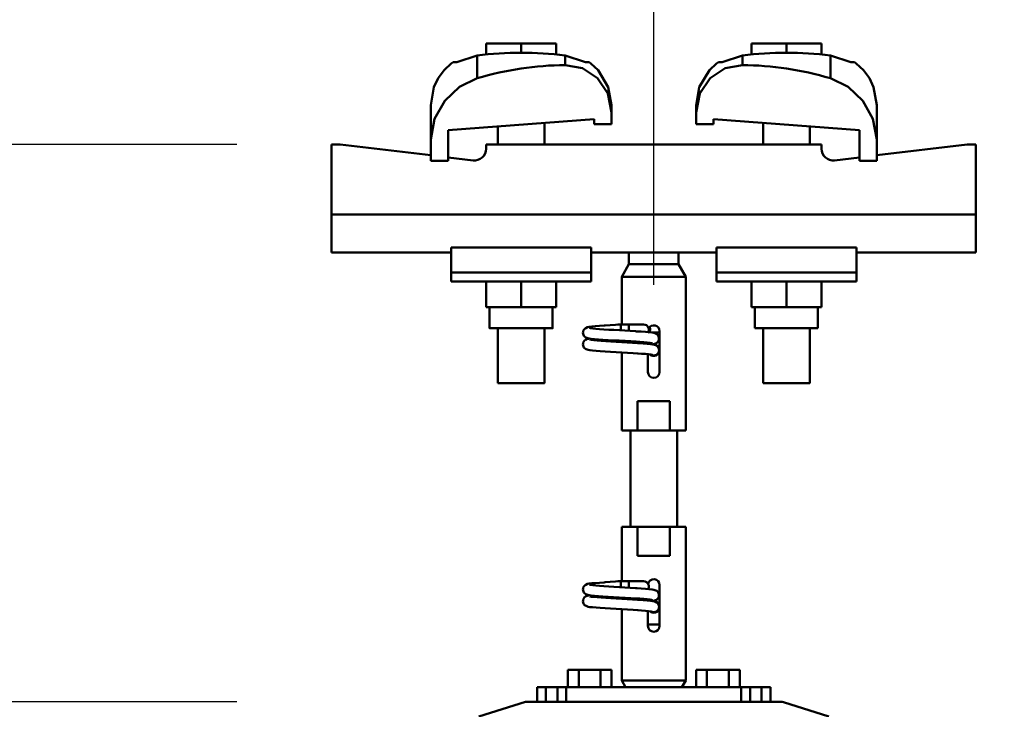
# Model space of a CAD drawing. Units: millimetres. Extents: x 59 to 11996, y 24 to 8424.
# Drawn here: x 1089 to 1231, y 2626 to 2725 of the extents above; entities that cross this region are included whole.
import ezdxf

# ---------------------------------------------------------------- set-up
doc = ezdxf.new("R2010")
doc.units = ezdxf.units.MM
doc.header["$MEASUREMENT"] = 0
doc.layers.add('(1) Shape lines', color=7, linetype='Continuous', lineweight=35)
doc.layers.add('(6) Dimensions', color=7, linetype='Continuous', lineweight=35)
doc.styles.add('Arial', font='ARIAL.TTF')
doc.dimstyles.new('Vertex Style', dxfattribs={"dimscale": 20, "dimtxt": 0.18, "dimasz": 3.6, "dimexe": 1.8, "dimexo": 0.0625, "dimgap": 1.7, "dimtad": 1, "dimdec": 1, "dimdsep": 46, "dimtxsty": 'Arial', "dimblk1": 'CLOSED', "dimblk2": 'CLOSED', "dimsah": 1, "dimcen": 0.09, "dimdle": 1.8, "dimclrd": 9, "dimclre": 9, "dimadec": 1, "dimazin": 2, "dimtfac": 0.65, "dimtdec": 4, "dimtmove": 0, "dimatfit": 3, "dimfxl": 0, "dimtolj": 1, "dimtzin": 0, "dimlwd": 25, "dimlwe": 25, "dimarcsym": 0})

# ---------------------------------------------------------------- blocks, each defined once
blk = doc.blocks.new('_Closed')
at = {"color": 0, "linetype": 'ByBlock', "lineweight": -2}
for p, q in [((-1, 0.166667), (0, 0)), ((-1, 0.166667), (-1, -0.166667)), ((0, 0), (-1, -0.166667)), ((0, 0), (-1, 0))]:
    blk.add_line(p, q, dxfattribs=at)
blk = doc.blocks.new('*D2261')
at = {"layer": '(6) Dimensions', "color": 9, "lineweight": 25}
for p, q in [((907.67, 2778.98), (907.67, 2850.98)), ((1120.5, 2706.98), (871.67, 2706.98)), ((907.67, 2626.81), (907.67, 2706.98)), ((1120.5, 2626.81), (871.67, 2626.81)), ((907.67, 2554.81), (907.67, 2482.81))]:
    blk.add_line(p, q, dxfattribs=at)
at = {"layer": 'Defpoints', "color": 0}
for p in [(907.67, 2706.98), (1180.5, 2706.98), (1180.5, 2626.81)]:
    blk.add_point(p, dxfattribs=at)
at = {"layer": '(6) Dimensions', "color": 9, "lineweight": 25, "xscale": 72, "yscale": 72, "zscale": 72}
for p, rotation in [((907.67, 2706.98), 270), ((907.67, 2626.81), 90)]:
    blk.add_blockref('_Closed', p, dxfattribs=dict(at, rotation=rotation))
at = {"layer": '(6) Dimensions', "color": 0, "lineweight": 35, "insert": (841.31, 2666.9), "char_height": 70, "attachment_point": 5, "rotation": 90, "style": 'Arial'}
blk.add_mtext('\\A1;191', dxfattribs=at)
blk = doc.blocks.new('*D2263')
at = {"layer": '(6) Dimensions', "color": 9, "lineweight": 25}
for p, q in [((970.63, 2569.71), (970.63, 2868.9)), ((1180.5, 2686.81), (1180.5, 2868.9)), ((1108.5, 2832.9), (1042.63, 2832.9))]:
    blk.add_line(p, q, dxfattribs=at)
at = {"layer": 'Defpoints', "color": 0}
for p in [(970.63, 2832.9), (1180.5, 2626.81), (970.63, 2509.71)]:
    blk.add_point(p, dxfattribs=at)
at = {"layer": '(6) Dimensions', "color": 9, "lineweight": 25, "xscale": 72, "yscale": 72, "zscale": 72, "rotation": 180}
blk.add_blockref('_Closed', (970.63, 2832.9), dxfattribs=at)
at = {"layer": '(6) Dimensions', "color": 9, "lineweight": 25, "xscale": 72, "yscale": 72, "zscale": 72}
blk.add_blockref('_Closed', (1180.5, 2832.9), dxfattribs=at)
at = {"layer": '(6) Dimensions', "color": 0, "lineweight": 35, "insert": (1075.56, 2899.26), "char_height": 70, "attachment_point": 5, "style": 'Arial'}
blk.add_mtext('\\A1;500', dxfattribs=at)
blk = doc.blocks.new('*D2265')
at = {"layer": '(6) Dimensions', "color": 9, "lineweight": 25}
for p, q in [((970.63, 2569.71), (970.63, 2973.84)), ((5587.76, 2569.71), (5587.76, 2973.84)), ((5515.76, 2937.84), (1042.63, 2937.84))]:
    blk.add_line(p, q, dxfattribs=at)
at = {"layer": 'Defpoints', "color": 0}
for p in [(970.63, 2937.84), (970.63, 2509.71), (5587.76, 2509.71)]:
    blk.add_point(p, dxfattribs=at)
at = {"layer": '(6) Dimensions', "color": 9, "lineweight": 25, "xscale": 72, "yscale": 72, "zscale": 72, "rotation": 180}
blk.add_blockref('_Closed', (970.63, 2937.84), dxfattribs=at)
at = {"layer": '(6) Dimensions', "color": 9, "lineweight": 25, "xscale": 72, "yscale": 72, "zscale": 72}
blk.add_blockref('_Closed', (5587.76, 2937.84), dxfattribs=at)
at = {"layer": '(6) Dimensions', "color": 0, "lineweight": 35, "insert": (3279.19, 3004.2), "char_height": 70, "attachment_point": 5, "style": 'Arial'}
blk.add_mtext('\\A1;11000', dxfattribs=at)
blk = doc.blocks.new('*D2266')
at = {"layer": '(6) Dimensions', "color": 9, "lineweight": 25}
for p, q in [((1180.5, 2686.81), (1180.5, 2868.9)), ((5377.89, 2686.81), (5377.89, 2868.9)), ((1252.5, 2832.9), (5305.89, 2832.9))]:
    blk.add_line(p, q, dxfattribs=at)
at = {"layer": 'Defpoints', "color": 0}
for p in [(5377.89, 2832.9), (1180.5, 2626.81), (5377.89, 2626.81)]:
    blk.add_point(p, dxfattribs=at)
at = {"layer": '(6) Dimensions', "color": 9, "lineweight": 25, "xscale": 72, "yscale": 72, "zscale": 72, "rotation": 180}
blk.add_blockref('_Closed', (1180.5, 2832.9), dxfattribs=at)
at = {"layer": '(6) Dimensions', "color": 9, "lineweight": 25, "xscale": 72, "yscale": 72, "zscale": 72}
blk.add_blockref('_Closed', (5377.89, 2832.9), dxfattribs=at)
at = {"layer": '(6) Dimensions', "color": 0, "lineweight": 35, "insert": (3279.19, 2899.26), "char_height": 70, "attachment_point": 5, "style": 'Arial'}
blk.add_mtext('\\A1;10000', dxfattribs=at)
blk = doc.blocks.new('Crane_WorkSt_1_0fe8126c-b96a-4f25-8a3c-633ad083972a')
at = {"layer": '(1) Shape lines', "color": 7, "linetype": 'Continuous', "lineweight": 50, "ltscale": 60}
for p, q in [((204.5, 3455.38), (192.5, 3455.38)), ((192.5, 3451.49), (192.5, 3455.38)), ((216.5, 3455.38), (204.5, 3455.38)), ((204.5, 3452.18), (204.5, 3455.38)), ((216.5, 3451.49), (216.5, 3455.38)), ((283.5, 3451.49), (283.5, 3455.38)), ((295.5, 3455.38), (283.5, 3455.38)), ((295.5, 3452.18), (295.5, 3455.38)), ((307.5, 3455.38), (295.5, 3455.38)), ((307.5, 3451.49), (307.5, 3455.38)), ((189.42, 3451.31), (189.42, 3443.45)), ((219.58, 3451.31), (219.58, 3447.97)), ((280.42, 3447.97), (280.42, 3451.31)), ((310.58, 3443.45), (310.58, 3451.31)), ((173.5, 3434.23), (173.5, 3422.45)), ((264.5, 3431.78), (264.5, 3434.23)), ((326.5, 3422.45), (326.5, 3434.23)), ((235.5, 3431.78), (235.5, 3427.68)), ((264.5, 3427.68), (264.5, 3431.78)), ((229.5, 3429.39), (179.5, 3425.67)), ((212.5, 3428.13), (212.5, 3420.78)), ((212.5, 3428.13), (212.5, 3420.78)), ((212.5, 3428.13), (212.5, 3420.78)), ((212.5, 3428.13), (212.5, 3420.78)), ((229.5, 3427.68), (229.5, 3429.39)), ((235.5, 3427.68), (229.5, 3427.68)), ((270.5, 3427.68), (264.5, 3427.68)), ((270.5, 3429.39), (270.5, 3427.68)), ((320.5, 3425.67), (270.5, 3429.39)), ((287.5, 3420.78), (287.5, 3428.13)), ((287.5, 3420.78), (287.5, 3428.13)), ((287.5, 3420.78), (287.5, 3428.13)), ((287.5, 3420.78), (287.5, 3428.13)), ((179.5, 3425.67), (179.5, 3415.18)), ((196.5, 3420.78), (196.5, 3426.94)), ((196.5, 3420.78), (196.5, 3426.94)), ((196.5, 3420.78), (196.5, 3426.94)), ((196.5, 3420.78), (196.5, 3426.94)), ((303.5, 3426.94), (303.5, 3420.78)), ((303.5, 3426.94), (303.5, 3420.78)), ((303.5, 3426.94), (303.5, 3420.78)), ((303.5, 3426.94), (303.5, 3420.78)), ((320.5, 3415.18), (320.5, 3425.67)), ((142.5, 3420.78), (139.5, 3420.78)), ((139.5, 3420.78), (139.5, 3396.78)), ((173.5, 3417.06), (142.5, 3420.78)), ((173.5, 3415.18), (173.5, 3422.45)), ((307.5, 3420.78), (192.5, 3420.78)), ((192.5, 3420.78), (192.5, 3419.29)), ((307.5, 3419.29), (307.5, 3420.78)), ((326.5, 3422.45), (326.5, 3415.18)), ((357.5, 3420.78), (326.5, 3417.06)), ((360.5, 3420.78), (357.5, 3420.78)), ((360.5, 3396.78), (360.5, 3420.78)), ((179.5, 3415.18), (173.5, 3415.18)), ((188.02, 3415.32), (179.5, 3416.34)), ((320.5, 3416.34), (311.98, 3415.32)), ((326.5, 3415.18), (320.5, 3415.18)), ((360.5, 3396.78), (139.5, 3396.78)), ((139.5, 3396.78), (139.5, 3383.78)), ((360.5, 3383.78), (360.5, 3396.78)), ((180.5, 3383.78), (139.5, 3383.78)), ((180.5, 3385.41), (180.5, 3376.89)), ((228.5, 3385.41), (180.5, 3385.41)), ((228.5, 3385.41), (228.5, 3376.89)), ((234.93, 3383.78), (228.5, 3383.78)), ((241.5, 3379.78), (241.5, 3383.84)), ((258.5, 3383.84), (258.5, 3379.78)), ((271.5, 3383.78), (265.07, 3383.78)), ((271.5, 3385.41), (271.5, 3376.89)), ((271.5, 3385.41), (319.5, 3385.41)), ((319.5, 3376.89), (319.5, 3385.41)), ((360.5, 3383.78), (319.5, 3383.78)), ((180.5, 3376.89), (180.5, 3373.78)), ((228.5, 3376.89), (180.5, 3376.89)), ((228.5, 3376.89), (228.5, 3373.78)), ((239, 3375.45), (241.5, 3379.78)), ((241.5, 3379.78), (258.5, 3379.78)), ((258.5, 3379.78), (261, 3375.45)), ((271.5, 3376.89), (271.5, 3373.78)), ((271.5, 3376.89), (319.5, 3376.89)), ((319.5, 3373.78), (319.5, 3376.89)), ((228.5, 3373.78), (180.5, 3373.78)), ((192.5, 3373.78), (192.5, 3364.98)), ((204.5, 3373.78), (204.5, 3364.98)), ((216.5, 3373.78), (216.5, 3364.98)), ((239, 3375.45), (261, 3375.45)), ((239, 3359.08), (239, 3375.45)), ((261, 3375.45), (261, 3322.78)), ((271.5, 3373.78), (319.5, 3373.78)), ((283.5, 3373.78), (283.5, 3364.98)), ((295.5, 3373.78), (295.5, 3364.98)), ((307.5, 3373.78), (307.5, 3364.98)), ((192.5, 3364.98), (204.5, 3364.98)), ((193.7, 3357.78), (193.7, 3364.98)), ((193.7, 3357.78), (193.7, 3364.98)), ((193.7, 3357.78), (193.7, 3364.98)), ((193.7, 3357.78), (193.7, 3364.98)), ((204.5, 3364.98), (216.5, 3364.98)), ((215.3, 3364.98), (215.3, 3357.78)), ((215.3, 3364.98), (215.3, 3357.78)), ((215.3, 3364.98), (215.3, 3357.78)), ((215.3, 3364.98), (215.3, 3357.78)), ((283.5, 3364.98), (295.5, 3364.98)), ((284.7, 3357.78), (284.7, 3364.98)), ((284.7, 3357.78), (284.7, 3364.98)), ((284.7, 3357.78), (284.7, 3364.98)), ((284.7, 3357.78), (284.7, 3364.98)), ((295.5, 3364.98), (307.5, 3364.98)), ((306.3, 3364.98), (306.3, 3357.78)), ((306.3, 3364.98), (306.3, 3357.78)), ((306.3, 3364.98), (306.3, 3357.78)), ((306.3, 3364.98), (306.3, 3357.78)), ((196.5, 3338.98), (196.5, 3357.78)), ((196.5, 3338.98), (196.5, 3357.78)), ((196.5, 3338.98), (196.5, 3357.78)), ((196.5, 3338.98), (196.5, 3357.78)), ((212.5, 3357.78), (212.5, 3338.98)), ((212.5, 3357.78), (212.5, 3338.98)), ((212.5, 3357.78), (212.5, 3338.98)), ((212.5, 3357.78), (212.5, 3338.98)), ((237.71, 3359.08), (238.99, 3359.08)), ((237.71, 3359.08), (238.99, 3359.08)), ((237.71, 3359.08), (238.99, 3359.08)), ((237.71, 3359.08), (239.05, 3359.08)), ((238.75, 3359.08), (239, 3359.08)), ((238.75, 3359.08), (239, 3359.08)), ((238.75, 3359.08), (239, 3359.08)), ((238.75, 3359.08), (241.5, 3359.08)), ((238.75, 3357.05), (238.75, 3357.28)), ((238.83, 3359.08), (239, 3359.08)), ((238.83, 3359.08), (239, 3359.08)), ((238.83, 3359.08), (239, 3359.08)), ((238.83, 3359.08), (239, 3359.08)), ((239.05, 3359.08), (245.83, 3359.08)), ((241.5, 3359.08), (246.5, 3359.08)), ((241.5, 3359.07), (241.5, 3356.89)), ((252, 3356.78), (252, 3342.78)), ((284.7, 3357.78), (306.22, 3357.78)), ((287.5, 3338.98), (287.5, 3357.78)), ((287.5, 3338.98), (287.5, 3357.78)), ((287.5, 3338.98), (287.5, 3357.78)), ((287.5, 3338.98), (287.5, 3357.78)), ((303.5, 3357.78), (303.5, 3338.98)), ((303.5, 3357.78), (303.5, 3338.98)), ((303.5, 3357.78), (303.5, 3338.98)), ((303.5, 3357.78), (303.5, 3338.98)), ((252.02, 3356.28), (249.51, 3356.28)), ((239, 3322.78), (239, 3349.49)), ((248, 3342.78), (248, 3348.88)), ((244.45, 3332.78), (255.55, 3332.78)), ((244.45, 3322.78), (244.45, 3332.78)), ((255.55, 3332.78), (255.55, 3322.78)), ((239, 3322.78), (244.45, 3322.78)), ((242, 3289.78), (242, 3322.78)), ((242, 3289.78), (242, 3322.78)), ((242, 3289.78), (242, 3322.78)), ((242, 3289.78), (242, 3322.78)), ((255.55, 3322.78), (244.45, 3322.78)), ((255.55, 3322.78), (261, 3322.78)), ((258, 3322.78), (258, 3289.78)), ((258, 3322.78), (258, 3289.78)), ((258, 3322.78), (258, 3289.78)), ((258, 3322.78), (258, 3289.78)), ((244.45, 3289.78), (239, 3289.78)), ((239, 3271.08), (239, 3289.78)), ((244.45, 3289.78), (255.55, 3289.78)), ((244.45, 3279.78), (244.45, 3289.78)), ((261, 3289.78), (255.55, 3289.78)), ((255.55, 3289.78), (255.55, 3279.78)), ((261, 3289.78), (261, 3237.11)), ((255.55, 3279.78), (244.45, 3279.78)), ((237.71, 3271.08), (238.99, 3271.08)), ((237.71, 3271.08), (238.99, 3271.08)), ((237.71, 3271.08), (238.99, 3271.08)), ((237.71, 3271.08), (239.05, 3271.08)), ((238.75, 3271.08), (239, 3271.08)), ((238.75, 3271.08), (239, 3271.08)), ((238.75, 3271.08), (239, 3271.08)), ((238.75, 3271.08), (241.5, 3271.08)), ((238.75, 3269.05), (238.75, 3269.28)), ((238.83, 3271.08), (239, 3271.08)), ((238.83, 3271.08), (239, 3271.08)), ((238.83, 3271.08), (239, 3271.08)), ((238.83, 3271.08), (239, 3271.08)), ((239.05, 3271.08), (245.83, 3271.08)), ((241.5, 3271.08), (246.5, 3271.08)), ((241.5, 3271.07), (241.5, 3268.89)), ((252, 3269.78), (252, 3255.78)), ((239, 3237.11), (239, 3261.49)), ((248, 3255.78), (248, 3260.88)), ((252.02, 3256.28), (247.98, 3256.28)), ((224.25, 3240.78), (220.49, 3240.78)), ((220.49, 3234.78), (220.49, 3240.78)), ((231.75, 3240.78), (224.25, 3240.78)), ((224.25, 3234.78), (224.25, 3240.78)), ((235.51, 3240.78), (231.75, 3240.78)), ((231.75, 3234.78), (231.75, 3240.78)), ((235.51, 3234.78), (235.51, 3240.78)), ((264.49, 3234.78), (264.49, 3240.78)), ((268.25, 3240.78), (264.49, 3240.78)), ((275.75, 3240.78), (268.25, 3240.78)), ((268.25, 3234.78), (268.25, 3240.78)), ((279.51, 3240.78), (275.75, 3240.78)), ((275.75, 3234.78), (275.75, 3240.78)), ((279.51, 3234.78), (279.51, 3240.78)), ((261, 3237.11), (239, 3237.11)), ((240.35, 3234.78), (239, 3237.11)), ((261, 3237.11), (259.65, 3234.78)), ((210, 3234.78), (210, 3229.78)), ((213, 3234.78), (210, 3234.78)), ((213, 3229.78), (213, 3234.78)), ((213, 3234.78), (217, 3234.78)), ((220, 3234.78), (217, 3234.78)), ((217, 3234.78), (217, 3229.78)), ((220, 3234.78), (220, 3229.79)), ((280, 3234.78), (220, 3234.78)), ((280, 3229.79), (280, 3234.78)), ((283, 3234.78), (280, 3234.78)), ((283, 3229.78), (283, 3234.78)), ((283, 3234.78), (287, 3234.78)), ((290, 3234.78), (287, 3234.78)), ((287, 3234.78), (287, 3229.78)), ((290, 3229.78), (290, 3234.78)), ((206, 3229.78), (190, 3224.78)), ((293.54, 3229.78), (206, 3229.78)), ((294, 3229.78), (293.54, 3229.78)), ((294.44, 3229.64), (294, 3229.78)), ((310, 3224.78), (294.44, 3229.64))]:
    blk.add_line(p, q, dxfattribs=at)
at = {"layer": '(1) Shape lines', "color": 7, "linetype": 'Continuous', "lineweight": 50, "ltscale": 20}
for p, q in [((178.06, 3446.2), (180.56, 3448.52)), ((180.56, 3448.52), (181.19, 3448.98)), ((227.81, 3448.98), (228.44, 3448.52)), ((228.44, 3448.52), (230.94, 3446.2)), ((271.56, 3448.52), (272.19, 3448.98)), ((318.81, 3448.98), (319.44, 3448.52)), ((319.44, 3448.52), (321.94, 3446.2)), ((176.04, 3443.45), (178.06, 3446.2)), ((230.94, 3446.2), (234.4, 3440.42)), ((321.94, 3446.2), (323.96, 3443.45)), ((174.6, 3440.42), (176.04, 3443.45)), ((323.96, 3443.45), (325.4, 3440.42)), ((173.5, 3434.23), (174.6, 3440.42)), ((234.4, 3440.42), (235.5, 3434.23)), ((264.5, 3434.23), (265.6, 3440.42)), ((325.4, 3440.42), (326.5, 3434.23)), ((225.71, 3356.23), (225.73, 3356.58)), ((225.73, 3356.58), (225.82, 3356.92)), ((225.82, 3356.92), (225.97, 3357.24)), ((225.97, 3357.24), (226.19, 3357.52)), ((226.69, 3357.86), (227.31, 3358.16)), ((227.31, 3358.16), (227.87, 3358.27)), ((227.87, 3358.27), (228.75, 3358.38)), ((228.75, 3358.38), (229.92, 3358.48)), ((229.08, 3357.74), (230.11, 3357.63)), ((229.92, 3358.48), (231.35, 3358.59)), ((230.11, 3357.63), (231.39, 3357.52)), ((231.35, 3358.59), (233, 3358.7)), ((231.39, 3357.52), (232.89, 3357.41)), ((232.89, 3357.41), (234.56, 3357.3)), ((234.56, 3357.3), (236.35, 3357.2)), ((235.06, 3358.84), (236.88, 3358.95)), ((236.35, 3357.2), (238.21, 3357.09)), ((236.88, 3358.95), (238.75, 3359.08)), ((238.21, 3357.09), (240.09, 3356.98)), ((240.09, 3356.98), (241.93, 3356.87)), ((241.93, 3356.87), (243.68, 3356.76)), ((243.68, 3356.76), (244.28, 3356.72)), ((243.99, 3356.73), (245.7, 3356.63)), ((225.75, 3355.88), (225.71, 3356.23)), ((225.87, 3355.55), (225.75, 3355.88)), ((226.05, 3355.24), (225.87, 3355.55)), ((226.28, 3354.98), (226.05, 3355.24)), ((226.07, 3353.3), (226.28, 3353.58)), ((226.28, 3353.58), (226.54, 3353.82)), ((226.54, 3353.82), (227.17, 3354.11)), ((227.34, 3354.41), (226.69, 3354.66)), ((227.17, 3354.11), (227.59, 3354.22)), ((227.8, 3354.3), (227.34, 3354.41)), ((227.59, 3354.22), (227.98, 3354.28)), ((228.58, 3354.19), (227.8, 3354.3)), ((229.66, 3354.08), (228.58, 3354.19)), ((229.49, 3353.7), (230.63, 3353.59)), ((231, 3353.98), (229.66, 3354.08)), ((230.63, 3353.59), (232.01, 3353.48)), ((232.58, 3353.87), (231, 3353.98)), ((232.01, 3353.48), (233.58, 3353.37)), ((234.34, 3353.76), (232.58, 3353.87)), ((233.58, 3353.37), (235.31, 3353.26)), ((236.22, 3353.65), (234.34, 3353.76)), ((235.31, 3353.26), (237.14, 3353.15)), ((238.18, 3353.54), (236.22, 3353.65)), ((237.14, 3353.15), (239.02, 3353.04)), ((240.16, 3353.43), (238.18, 3353.54)), ((242.1, 3353.32), (240.16, 3353.43)), ((243.94, 3353.21), (242.1, 3353.32)), ((249.41, 3356.3), (250.06, 3356.19)), ((250.06, 3356.19), (250.38, 3356.08)), ((250.38, 3356.08), (251.02, 3355.79)), ((251.02, 3355.79), (251.28, 3355.55)), ((251.39, 3353.17), (251.16, 3352.9)), ((251.28, 3355.55), (251.5, 3355.27)), ((251.57, 3353.47), (251.39, 3353.17)), ((251.5, 3355.27), (251.65, 3354.96)), ((251.69, 3353.8), (251.57, 3353.47)), ((251.65, 3354.96), (251.74, 3354.61)), ((251.72, 3353.91), (251.69, 3353.8)), ((251.76, 3354.26), (251.72, 3353.91)), ((251.74, 3354.61), (251.76, 3354.26)), ((225.72, 3352.18), (225.74, 3352.54)), ((225.77, 3351.84), (225.72, 3352.18)), ((225.74, 3352.54), (225.83, 3352.88)), ((225.88, 3351.5), (225.77, 3351.84)), ((226.06, 3351.2), (225.88, 3351.5)), ((226.29, 3350.93), (226.06, 3351.2)), ((226.57, 3350.72), (226.29, 3350.93)), ((226.85, 3350.61), (226.57, 3350.72)), ((227.5, 3350.37), (226.85, 3350.61)), ((228.09, 3350.26), (227.5, 3350.37)), ((229, 3350.15), (228.09, 3350.26)), ((230.2, 3350.04), (229, 3350.15)), ((231.65, 3349.93), (230.2, 3350.04)), ((233.31, 3349.82), (231.65, 3349.93)), ((235.13, 3349.71), (233.31, 3349.82)), ((237.06, 3349.6), (235.13, 3349.71)), ((239.02, 3353.04), (240.89, 3352.93)), ((240.89, 3352.93), (242.69, 3352.82)), ((242.69, 3352.82), (244.38, 3352.71)), ((250.24, 3352.14), (250.65, 3351.96)), ((251.16, 3352.9), (250.88, 3352.69)), ((239.03, 3349.49), (237.06, 3349.6)), ((241, 3349.38), (239.03, 3349.49)), ((242.9, 3349.27), (241, 3349.38)), ((244.68, 3349.16), (242.9, 3349.27)), ((245.83, 3349.08), (244.4, 3349.18)), ((247.13, 3348.97), (245.83, 3349.08)), ((248.18, 3348.86), (247.13, 3348.97)), ((248.95, 3348.75), (248.18, 3348.86)), ((249.43, 3348.64), (248.95, 3348.75)), ((225.73, 3268.58), (225.82, 3268.92)), ((225.82, 3268.92), (225.97, 3269.24)), ((225.97, 3269.24), (226.19, 3269.52)), ((226.69, 3269.86), (227.31, 3270.16)), ((227.31, 3270.16), (227.87, 3270.27)), ((227.87, 3270.27), (228.75, 3270.38)), ((228.75, 3270.38), (229.92, 3270.48)), ((229.08, 3269.74), (230.11, 3269.63)), ((229.92, 3270.48), (231.35, 3270.59)), ((230.11, 3269.63), (231.39, 3269.52)), ((231.35, 3270.59), (233, 3270.7)), ((231.39, 3269.52), (232.89, 3269.41)), ((232.89, 3269.41), (234.56, 3269.3)), ((234.56, 3269.3), (236.35, 3269.2)), ((235.06, 3270.84), (236.88, 3270.95)), ((236.35, 3269.2), (238.21, 3269.09)), ((236.88, 3270.95), (238.75, 3271.08)), ((238.21, 3269.09), (240.09, 3268.98)), ((240.09, 3268.98), (241.93, 3268.87)), ((241.93, 3268.87), (243.68, 3268.76)), ((243.68, 3268.76), (244.28, 3268.72)), ((243.99, 3268.73), (245.7, 3268.63)), ((225.71, 3268.23), (225.73, 3268.58)), ((225.75, 3267.88), (225.71, 3268.23)), ((225.87, 3267.55), (225.75, 3267.88)), ((226.05, 3267.24), (225.87, 3267.55)), ((226.28, 3266.98), (226.05, 3267.24)), ((226.07, 3265.3), (226.28, 3265.58)), ((226.28, 3265.58), (226.54, 3265.82)), ((226.54, 3265.82), (227.17, 3266.11)), ((227.34, 3266.41), (226.69, 3266.66)), ((227.17, 3266.11), (227.59, 3266.22)), ((227.8, 3266.3), (227.34, 3266.41)), ((227.59, 3266.22), (227.98, 3266.28)), ((228.58, 3266.19), (227.8, 3266.3)), ((229.66, 3266.08), (228.58, 3266.19)), ((229.49, 3265.7), (230.63, 3265.59)), ((231, 3265.98), (229.66, 3266.08)), ((230.63, 3265.59), (232.01, 3265.48)), ((232.58, 3265.87), (231, 3265.98)), ((232.01, 3265.48), (233.58, 3265.37)), ((234.34, 3265.76), (232.58, 3265.87)), ((233.58, 3265.37), (235.31, 3265.26)), ((236.22, 3265.65), (234.34, 3265.76)), ((238.18, 3265.54), (236.22, 3265.65)), ((240.16, 3265.43), (238.18, 3265.54)), ((242.1, 3265.32), (240.16, 3265.43)), ((243.94, 3265.21), (242.1, 3265.32)), ((249.41, 3268.3), (250.06, 3268.19)), ((250.06, 3268.19), (250.38, 3268.08)), ((250.38, 3268.08), (251.02, 3267.79)), ((251.02, 3267.79), (251.28, 3267.55)), ((251.28, 3267.55), (251.5, 3267.27)), ((251.57, 3265.47), (251.39, 3265.17)), ((251.5, 3267.27), (251.65, 3266.96)), ((251.69, 3265.8), (251.57, 3265.47)), ((251.65, 3266.96), (251.74, 3266.61)), ((251.72, 3265.91), (251.69, 3265.8)), ((251.76, 3266.26), (251.72, 3265.91)), ((251.74, 3266.61), (251.76, 3266.26)), ((225.72, 3264.18), (225.74, 3264.54)), ((225.77, 3263.84), (225.72, 3264.18)), ((225.74, 3264.54), (225.83, 3264.88)), ((225.88, 3263.5), (225.77, 3263.84)), ((226.06, 3263.2), (225.88, 3263.5)), ((226.29, 3262.93), (226.06, 3263.2)), ((226.57, 3262.72), (226.29, 3262.93)), ((226.85, 3262.61), (226.57, 3262.72)), ((227.5, 3262.37), (226.85, 3262.61)), ((228.09, 3262.26), (227.5, 3262.37)), ((229, 3262.15), (228.09, 3262.26)), ((230.2, 3262.04), (229, 3262.15)), ((231.65, 3261.93), (230.2, 3262.04)), ((233.31, 3261.82), (231.65, 3261.93)), ((235.31, 3265.26), (237.14, 3265.15)), ((237.14, 3265.15), (239.02, 3265.04)), ((239.02, 3265.04), (240.89, 3264.93)), ((240.89, 3264.93), (242.69, 3264.82)), ((242.69, 3264.82), (244.38, 3264.71)), ((250.24, 3264.14), (250.65, 3263.96)), ((251.16, 3264.9), (250.88, 3264.69)), ((251.39, 3265.17), (251.16, 3264.9)), ((235.13, 3261.71), (233.31, 3261.82)), ((237.06, 3261.6), (235.13, 3261.71)), ((239.03, 3261.49), (237.06, 3261.6)), ((241, 3261.38), (239.03, 3261.49)), ((242.9, 3261.27), (241, 3261.38)), ((244.68, 3261.16), (242.9, 3261.27)), ((245.83, 3261.08), (244.4, 3261.18)), ((247.13, 3260.97), (245.83, 3261.08)), ((248.18, 3260.86), (247.13, 3260.97)), ((248.95, 3260.75), (248.18, 3260.86)), ((249.43, 3260.64), (248.95, 3260.75))]:
    blk.add_line(p, q, dxfattribs=at)
at = {"layer": '(1) Shape lines', "color": 7, "linetype": 'Continuous', "lineweight": 50, "ltscale": 60}
for points in [[(189.42, 3451.31), (182.43, 3448.98)], [(226.57, 3448.98), (219.58, 3451.31)], [(280.42, 3451.31), (273.43, 3448.98)], [(317.57, 3448.98), (310.58, 3451.31)], [(182.43, 3448.98), (181.19, 3448.98)], [(219.58, 3447.97), (225.52, 3446.89), (230.71, 3443.55), (234.26, 3438.24), (235.5, 3431.78)], [(226.56, 3448.98), (227.81, 3448.98), (226.56, 3448.98)], [(264.5, 3431.78), (265.74, 3438.24), (269.3, 3443.55), (274.48, 3446.89), (280.42, 3447.97)], [(273.43, 3448.98), (272.19, 3448.98)], [(317.56, 3448.98), (318.81, 3448.98), (317.56, 3448.98)], [(173.5, 3422.45), (174.84, 3429.55), (178.34, 3435.74), (183.37, 3440.51), (189.42, 3443.45)], [(310.58, 3443.45), (316.63, 3440.51), (321.66, 3435.74), (325.16, 3429.54), (326.5, 3422.45)], [(235.5, 3434.23), (235.5, 3434.23), (235.5, 3431.78)], [(234.93, 3383.78), (265.07, 3383.78)], [(193.79, 3357.78), (193.7, 3357.78), (215.3, 3357.78), (215.3, 3357.78)], [(238.75, 3357.28), (238.75, 3359.08), (238.75, 3359.08)], [(196.55, 3338.98), (212.5, 3338.98), (212.45, 3338.98)], [(287.55, 3338.98), (303.5, 3338.98), (303.45, 3338.98)], [(238.75, 3269.28), (238.75, 3271.08), (238.75, 3271.08)]]:
    blk.add_lwpolyline(points, dxfattribs=at)
at = {"layer": '(1) Shape lines', "color": 7, "linetype": 'Continuous', "lineweight": 50, "ltscale": 20}
for points in [[(265.6, 3440.42), (269.06, 3446.2), (271.56, 3448.52)], [(234.4, 3439.35), (235.21, 3435), (235.5, 3433.19)], [(264.5, 3433.19), (264.79, 3435), (265.6, 3439.35)], [(226.19, 3357.52), (226.45, 3357.75), (226.69, 3357.86)], [(227.91, 3357.96), (228.34, 3357.85), (229.08, 3357.74)], [(233, 3358.7), (233.35, 3358.73), (235.06, 3358.84)], [(245.7, 3356.63), (247.2, 3356.52), (248.45, 3356.41), (249.41, 3356.3)], [(225.83, 3352.88), (225.99, 3353.2), (226.07, 3353.3)], [(226.69, 3354.66), (226.41, 3354.87), (226.28, 3354.98)], [(228.06, 3353.91), (228.62, 3353.8), (229.49, 3353.7)], [(247.76, 3352.9), (246.6, 3353.01), (245.2, 3353.12), (243.94, 3353.21)], [(244.38, 3352.71), (244.74, 3352.69), (246.37, 3352.58), (247.77, 3352.47), (248.9, 3352.36), (249.73, 3352.25), (250.24, 3352.14)], [(249.56, 3352.58), (249.26, 3352.69), (248.65, 3352.79), (247.76, 3352.9)], [(250.88, 3352.69), (250.23, 3352.44), (249.87, 3352.33), (249.52, 3352.28)], [(226.19, 3269.52), (226.45, 3269.75), (226.69, 3269.86)], [(227.91, 3269.96), (228.34, 3269.85), (229.08, 3269.74)], [(233, 3270.7), (233.35, 3270.73), (235.06, 3270.84)], [(225.83, 3264.88), (225.99, 3265.2), (226.07, 3265.3)], [(226.69, 3266.66), (226.41, 3266.87), (226.28, 3266.98)], [(228.06, 3265.91), (228.62, 3265.8), (229.49, 3265.7)], [(245.7, 3268.63), (247.2, 3268.52), (248.45, 3268.41), (249.41, 3268.3)], [(247.76, 3264.9), (246.6, 3265.01), (245.2, 3265.12), (243.94, 3265.21)], [(244.38, 3264.71), (244.74, 3264.69), (246.37, 3264.58), (247.77, 3264.47), (248.9, 3264.36), (249.73, 3264.25), (250.24, 3264.14)], [(249.56, 3264.58), (249.26, 3264.69), (248.65, 3264.79), (247.76, 3264.9)], [(250.88, 3264.69), (250.23, 3264.44), (249.87, 3264.33), (249.52, 3264.28)]]:
    blk.add_lwpolyline(points, dxfattribs=at)
at = {"layer": '(1) Shape lines', "color": 7, "linetype": 'Continuous', "lineweight": 50, "ltscale": 60}
for centre, radius, start, end in [((204.5, 3321.42), 130.76, 83.3797, 96.6203), ((295.5, 3321.42), 130.76, 83.3797, 96.6203), ((188.5, 3419.29), 4, 263.1588, 0), ((311.5, 3419.29), 4, 180, 276.8412), ((237.71, 3357.28), 1.8, 90, 92.7107), ((237.71, 3357.28), 1.8, 90, 90.8777), ((237.71, 3357.28), 1.8, 90, 90.8777), ((237.71, 3357.28), 1.8, 90, 90.8777), ((237.71, 3357.28), 1.8, 89.2733, 90), ((237.71, 3357.28), 1.8, 89.2733, 90), ((237.71, 3357.28), 1.8, 89.2733, 90), ((237.71, 3357.28), 1.8, 87.6655, 90), ((246.5, 3357.28), 1.8, 321.8744, 90), ((250, 3356.78), 2, 0, 153.1522), ((246.96, 3357.28), 1.8, 330.5608, 28.4546), ((250, 3350.28), 2, 228.613, 359.9998), ((250, 3350.28), 1.8, 241.6868, 0), ((250, 3350.28), 2, 0.0002, 98.151), ((250, 3350.28), 1.8, 31.7014, 70.4003), ((250, 3350.28), 1.8, 0, 31.7014), ((250, 3342.78), 2, 180, 0), ((237.71, 3269.28), 1.8, 90, 92.7107), ((237.71, 3269.28), 1.8, 90, 90.8777), ((237.71, 3269.28), 1.8, 90, 90.8777), ((237.71, 3269.28), 1.8, 90, 90.8777), ((237.71, 3269.28), 1.8, 89.2733, 90), ((237.71, 3269.28), 1.8, 89.2733, 90), ((237.71, 3269.28), 1.8, 89.2733, 90), ((237.71, 3269.28), 1.8, 87.6655, 90), ((246.5, 3269.28), 1.8, 321.8744, 90), ((250, 3269.78), 2, 0, 168.9964), ((250, 3262.28), 2, 228.613, 98.151), ((250, 3262.28), 1.8, 241.6868, 0), ((250, 3262.28), 1.8, 31.7014, 70.4003), ((250, 3262.28), 1.8, 0, 31.7014), ((250, 3255.78), 2, 180, 0), ((293.54, 3226.78), 3, 72.646, 90)]:
    blk.add_arc(centre, radius, start, end, dxfattribs=at)
for centre, major_axis, ratio, start_param, end_param in [((209.26, 3258.31), (23.5, 188.87), 0.733581, 0.094546, 0.309629), ((290.73, 3258.28), (-23.49, 188.9), 0.733535, 5.973609, 6.188677)]:
    blk.add_ellipse(centre, major_axis=major_axis, ratio=ratio, start_param=start_param, end_param=end_param, dxfattribs=at)

msp = doc.modelspace()

# ---------------------------------------------------------------- block references
at = {"color": 7, "linetype": 'ByBlock', "xscale": 0.419739210582211, "yscale": 0.419739210582211}
msp.add_blockref('Crane_WorkSt_1_0fe8126c-b96a-4f25-8a3c-633ad083972a', (1075.56, 1271.15), dxfattribs=at)

# ---------------------------------------------------------------- dimensions: what is measured, and where the dimension line sits
at = {"layer": '(6) Dimensions', "color": 7, "lineweight": 35}
for base, p1, p2, picture, middle in [((970.63, 2937.84), (5587.76, 2509.71), (970.63, 2509.71), '*D2265', (3279.19, 2937.84)), ((970.63, 2832.9), (1180.5, 2626.81), (970.63, 2509.71), '*D2263', (1075.56, 2832.9)), ((5377.89, 2832.9), (1180.5, 2626.81), (5377.89, 2626.81), '*D2266', (3279.19, 2832.9))]:
    dim = msp.add_linear_dim(base=base, p1=p1, p2=p2, dimstyle='Vertex Style', override={"dimtxt": 3.5, "dimexo": 3, "dimgap": 1.53125, "dimdec": 0, "dimlfac": 2.382432, "dimtxsty": 'Arial', "dimcen": 0}, dxfattribs=at)
    dim.commit()
    dim.dimension.update_dxf_attribs({"geometry": picture, "text_midpoint": middle, "dimtype": 160})
dim = msp.add_linear_dim(base=(907.67, 2706.98), p1=(1180.5, 2626.81), p2=(1180.5, 2706.98), angle=90, dimstyle='Vertex Style', override={"dimtxt": 3.5, "dimexo": 3, "dimgap": 1.53125, "dimdec": 0, "dimlfac": 2.382432, "dimtxsty": 'Arial', "dimcen": 0}, dxfattribs=at)
dim.commit()
dim.dimension.update_dxf_attribs({"geometry": '*D2261', "text_midpoint": (907.67, 2666.9), "dimtype": 160})

doc.saveas('drawing.dxf')
